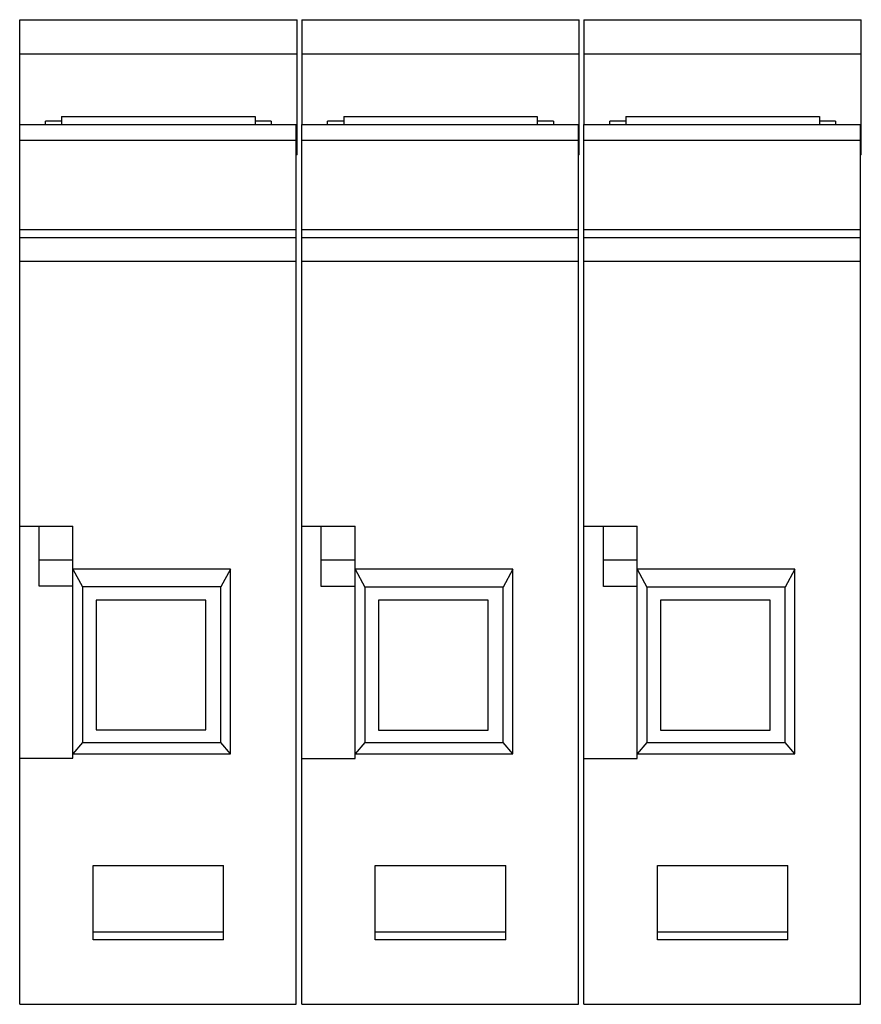
# Model space of a CAD drawing. Units: millimetres. Extents: x 7.7 to 59.9, y 16 to 77.1.
import ezdxf

# ---------------------------------------------------------------- set-up
doc = ezdxf.new("R2010")
doc.units = ezdxf.units.MM
doc.header["$LTSCALE"] = 6.056598
doc.layers.get('0').update_dxf_attribs({"linetype": 'CONTINUOUS'})

msp = doc.modelspace()

# ---------------------------------------------------------------- linework, layer by layer
at = {"color": 7, "linetype": 'Continuous'}
for p, q in [((7.658, 16.047), (7.658, 77.097)), ((7.658, 77.097), (24.858, 77.097)), ((24.858, 68.727), (24.858, 77.097)), ((25.158, 77.097), (25.158, 70.597)), ((25.158, 77.097), (42.358, 77.097)), ((42.358, 70.597), (42.358, 77.097)), ((42.658, 77.097), (42.658, 70.597)), ((42.658, 77.097), (59.858, 77.097)), ((59.858, 70.597), (59.858, 77.097)), ((24.858, 74.965), (7.658, 74.965)), ((42.358, 74.965), (25.158, 74.965)), ((59.858, 74.965), (42.658, 74.965)), ((10.258, 71.097), (10.258, 70.597)), ((10.258, 71.097), (22.258, 71.097)), ((22.258, 71.097), (22.258, 70.597)), ((27.758, 71.095), (27.758, 70.594)), ((27.758, 71.095), (39.758, 71.095)), ((39.758, 71.095), (39.758, 70.594)), ((45.258, 71.095), (45.258, 70.594)), ((45.258, 71.095), (57.258, 71.095)), ((57.258, 71.095), (57.258, 70.594)), ((7.658, 70.597), (24.858, 70.597)), ((9.258, 70.597), (9.258, 70.797)), ((10.258, 70.797), (9.258, 70.797)), ((23.258, 70.797), (22.258, 70.797)), ((23.258, 70.797), (23.258, 70.597)), ((24.808, 16.047), (24.808, 70.597)), ((24.808, 70.367), (24.858, 70.367)), ((24.858, 70.351), (24.808, 70.351)), ((25.158, 16.043), (25.158, 70.594)), ((25.158, 70.594), (42.308, 70.594)), ((26.758, 70.596), (26.758, 70.796)), ((27.758, 70.796), (26.758, 70.796)), ((40.758, 70.796), (39.758, 70.796)), ((40.758, 70.796), (40.758, 70.596)), ((42.308, 70.596), (42.358, 70.596)), ((42.308, 16.043), (42.308, 70.594)), ((42.308, 70.364), (42.358, 70.364)), ((42.358, 70.349), (42.308, 70.349)), ((42.358, 68.725), (42.358, 70.596)), ((42.658, 16.043), (42.658, 70.594)), ((42.658, 70.594), (59.808, 70.594)), ((44.258, 70.596), (44.258, 70.796)), ((45.258, 70.796), (44.258, 70.796)), ((58.258, 70.796), (57.258, 70.796)), ((58.258, 70.796), (58.258, 70.596)), ((59.808, 70.596), (59.858, 70.596)), ((59.808, 16.043), (59.808, 70.594)), ((59.808, 70.364), (59.858, 70.364)), ((59.858, 70.349), (59.808, 70.349)), ((59.858, 68.725), (59.858, 70.596)), ((24.808, 69.606), (7.658, 69.606)), ((42.308, 69.603), (25.158, 69.603)), ((59.808, 69.603), (42.658, 69.603)), ((24.858, 68.746), (24.808, 68.746)), ((24.858, 68.727), (24.808, 68.727)), ((42.358, 68.744), (42.308, 68.744)), ((42.358, 68.725), (42.308, 68.725)), ((59.858, 68.744), (59.808, 68.744)), ((59.858, 68.725), (59.808, 68.725)), ((7.658, 64.094), (24.808, 64.094)), ((7.658, 63.597), (24.808, 63.597)), ((25.158, 64.091), (42.308, 64.091)), ((25.158, 63.593), (42.308, 63.593)), ((42.658, 64.091), (59.808, 64.091)), ((42.658, 63.593), (59.808, 63.593)), ((24.808, 62.097), (7.658, 62.097)), ((42.308, 62.093), (25.158, 62.093)), ((59.808, 62.093), (42.658, 62.093)), ((7.658, 45.697), (10.958, 45.697)), ((8.858, 41.963), (8.858, 45.697)), ((10.958, 31.297), (10.958, 45.697)), ((25.158, 45.693), (28.458, 45.693)), ((26.358, 41.959), (26.358, 45.693)), ((28.458, 31.293), (28.458, 45.693)), ((42.658, 45.693), (45.958, 45.693)), ((43.858, 41.959), (43.858, 45.693)), ((45.958, 31.293), (45.958, 45.693)), ((8.858, 43.606), (10.958, 43.606)), ((26.358, 43.602), (28.458, 43.602)), ((43.858, 43.602), (45.958, 43.602)), ((10.958, 43.022), (11.558, 41.922)), ((20.737, 43.022), (10.958, 43.022)), ((20.737, 43.022), (20.137, 41.922)), ((20.737, 31.578), (20.737, 43.022)), ((28.458, 43.018), (29.058, 41.918)), ((38.237, 43.018), (28.458, 43.018)), ((38.237, 43.018), (37.637, 41.918)), ((38.237, 31.573), (38.237, 43.018)), ((55.737, 43.018), (45.958, 43.018)), ((45.958, 43.018), (46.558, 41.918)), ((55.737, 43.018), (55.137, 41.918)), ((55.737, 31.573), (55.737, 43.018)), ((10.958, 41.963), (8.858, 41.963)), ((11.558, 41.922), (11.558, 32.278)), ((20.137, 41.922), (11.558, 41.922)), ((20.137, 32.278), (20.137, 41.922)), ((28.458, 41.959), (26.358, 41.959)), ((29.058, 41.918), (29.058, 32.273)), ((37.637, 41.918), (29.058, 41.918)), ((37.637, 32.273), (37.637, 41.918)), ((45.958, 41.959), (43.858, 41.959)), ((55.137, 41.918), (46.558, 41.918)), ((46.558, 41.918), (46.558, 32.273)), ((55.137, 32.273), (55.137, 41.918)), ((12.411, 41.099), (12.411, 33.056)), ((19.206, 41.099), (12.411, 41.099)), ((19.206, 33.056), (19.206, 41.099)), ((36.706, 41.095), (29.911, 41.095)), ((29.911, 41.095), (29.911, 33.051)), ((36.706, 33.051), (36.706, 41.095)), ((54.206, 41.095), (47.411, 41.095)), ((47.411, 41.095), (47.411, 33.051)), ((54.206, 33.051), (54.206, 41.095)), ((12.411, 33.056), (19.206, 33.056)), ((29.911, 33.051), (36.706, 33.051)), ((47.411, 33.051), (54.206, 33.051)), ((11.558, 32.278), (10.958, 31.578)), ((11.558, 32.278), (20.137, 32.278)), ((20.737, 31.578), (20.137, 32.278)), ((29.058, 32.273), (28.458, 31.573)), ((29.058, 32.273), (37.637, 32.273)), ((38.237, 31.573), (37.637, 32.273)), ((46.558, 32.273), (45.958, 31.573)), ((46.558, 32.273), (55.137, 32.273)), ((55.737, 31.573), (55.137, 32.273)), ((7.658, 31.297), (10.958, 31.297)), ((10.958, 31.578), (20.737, 31.578)), ((25.158, 31.293), (28.458, 31.293)), ((28.458, 31.573), (38.237, 31.573)), ((42.658, 31.293), (45.958, 31.293)), ((45.958, 31.573), (55.737, 31.573)), ((12.208, 20.047), (12.208, 24.658)), ((12.208, 24.658), (20.302, 24.658)), ((20.302, 20.047), (20.302, 24.658)), ((29.708, 24.653), (37.802, 24.653)), ((29.708, 20.042), (29.708, 24.653)), ((37.802, 20.042), (37.802, 24.653)), ((47.208, 24.653), (55.302, 24.653)), ((47.208, 20.042), (47.208, 24.653)), ((55.302, 20.042), (55.302, 24.653)), ((12.208, 20.547), (20.302, 20.547)), ((29.708, 20.542), (37.802, 20.542)), ((47.208, 20.542), (55.302, 20.542)), ((20.302, 20.047), (12.208, 20.047)), ((37.802, 20.042), (29.708, 20.042)), ((55.302, 20.042), (47.208, 20.042)), ((7.658, 16.047), (24.808, 16.047)), ((25.158, 16.043), (42.308, 16.043)), ((42.658, 16.043), (59.808, 16.043))]:
    msp.add_line(p, q, dxfattribs=at)

doc.saveas('drawing.dxf')
